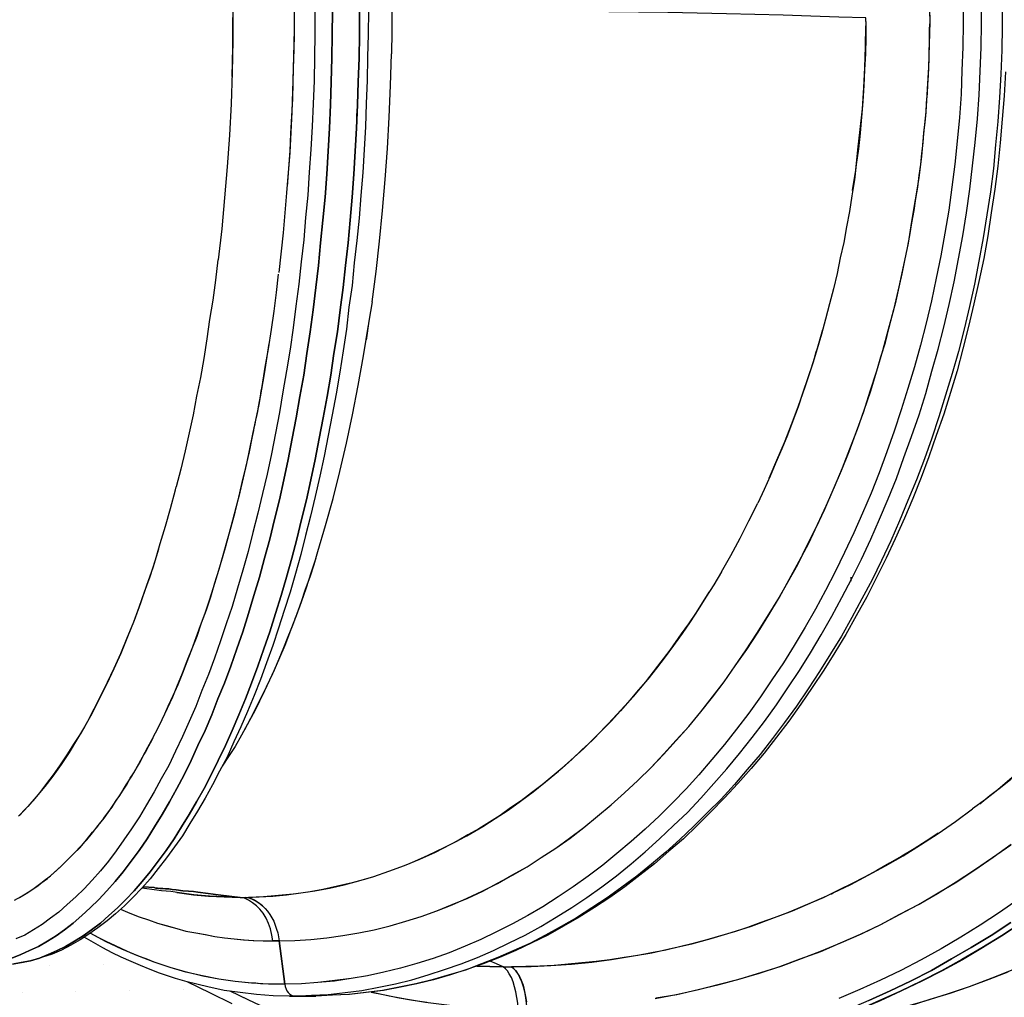
# Model space of a CAD drawing. Extents: x 0 to 20251, y 0 to 15150.
# Drawn here: x 11301 to 11857, y 10676 to 11228 of the extents above; entities that cross this region are included whole.
import ezdxf

# ---------------------------------------------------------------- set-up
doc = ezdxf.new("R2010")
doc.units = 0
doc.header["$LTSCALE"] = 200
for name, color, linetype in [('MX-KANGAS', 6, 'CONTINUOUS'), ('MX-SAILIO', 7, 'CONTINUOUS'), ('MX-TAYTTO', 40, 'CONTINUOUS')]:
    doc.layers.add(name, color=color, linetype=linetype)

# ---------------------------------------------------------------- blocks, each defined once
blk = doc.blocks.new('MX5000PAA')
at = {"layer": 'MX-SAILIO', "color": 0}
for points in [[(224.56, 85.37), (229.56, 87.37), (234.56, 89.62), (239.56, 91.88), (244.56, 94.88), (249.56, 97.88), (254.31, 101.37), (259.06, 105.13), (264.06, 109.37), (268.81, 113.63), (273.56, 118.37), (278.06, 123.37), (282.81, 128.63), (287.31, 134.12), (291.81, 140.12), (296.31, 146.12), (300.81, 152.63), (305.06, 159.38), (309.31, 166.38), (313.56, 173.62), (317.56, 181.13), (321.81, 188.87), (325.81, 196.87), (329.56, 205.37), (333.56, 213.88), (337.31, 222.62), (340.81, 231.62), (344.56, 240.63), (348.06, 250.12), (351.56, 259.88), (354.81, 269.63), (358.06, 279.87), (361.06, 290.12), (364.31, 300.38), (367.06, 311.13), (370.06, 321.87), (372.81, 332.88), (375.56, 344.13), (378.06, 355.37), (380.56, 366.88), (382.81, 378.63), (385.06, 390.37), (387.06, 402.38), (389.31, 414.38), (391.06, 426.62), (392.81, 438.87), (394.56, 451.37), (396.06, 463.88), (397.56, 476.37), (398.81, 489.12), (400.06, 501.88), (401.31, 514.87), (402.31, 527.87), (403.06, 540.87), (403.81, 553.87), (404.31, 567.12), (404.81, 580.13), (405.06, 593.37), (405.31, 606.62), (405.56, 619.88)], [(395.56, 619.88), (395.56, 606.88), (395.31, 593.88), (395.06, 580.62), (394.56, 567.62), (394.06, 554.87), (393.31, 541.87), (392.31, 529.12), (391.56, 516.12), (390.31, 503.37), (389.31, 490.88), (387.81, 478.37), (386.56, 465.88), (384.81, 453.37), (383.31, 441.13), (381.56, 429.13), (379.56, 416.87), (377.56, 405.12), (375.56, 393.37), (373.31, 381.63), (371.06, 370.12), (368.56, 358.62), (366.06, 347.62), (363.31, 336.62), (360.56, 325.62), (357.81, 314.87), (354.81, 304.38), (351.81, 294.12), (348.81, 283.87), (345.56, 274.12), (342.31, 264.37), (338.81, 254.63), (335.56, 245.37), (331.81, 236.37), (328.31, 227.37), (324.56, 218.88), (320.81, 210.37), (316.81, 202.13), (313.06, 194.13), (308.81, 186.62), (304.81, 179.13), (300.56, 171.87), (296.56, 165.12), (292.06, 158.38), (287.81, 152.12), (283.31, 145.87), (279.06, 140.12), (274.56, 134.63), (269.81, 129.37), (265.31, 124.37), (260.56, 119.88), (255.81, 115.63), (251.06, 111.37), (246.31, 107.88), (241.56, 104.37), (236.81, 101.37), (231.81, 98.37), (226.81, 96.13)], [(224.81, 81.88), (229.81, 82.88), (235.06, 83.88), (240.06, 85.37), (245.06, 87.37), (250.06, 89.62), (254.81, 91.88), (259.81, 94.88), (264.81, 97.88), (269.56, 101.37), (274.56, 105.13), (279.31, 109.37), (284.06, 113.63), (288.81, 118.37), (293.56, 123.37), (298.06, 128.63), (302.56, 134.12), (307.06, 140.12), (311.56, 146.12), (316.06, 152.63), (320.31, 159.38), (324.56, 166.38), (328.81, 173.62), (333.06, 181.13), (337.06, 188.87), (341.06, 196.87), (345.06, 205.37), (348.81, 213.88), (352.56, 222.62), (356.31, 231.62), (359.81, 240.63), (363.31, 250.12), (366.81, 259.88), (370.06, 269.63), (373.31, 279.87), (376.56, 290.12), (379.56, 300.38), (382.56, 311.13), (385.31, 321.87), (388.06, 332.88), (390.81, 344.13), (393.31, 355.37), (395.81, 366.88), (398.06, 378.63), (400.31, 390.37), (402.56, 402.38), (404.56, 414.38), (406.31, 426.62), (408.31, 438.87), (409.81, 451.37), (411.56, 463.88), (412.81, 476.37), (414.31, 489.12), (415.56, 501.88), (416.56, 514.87), (417.56, 527.87), (418.31, 540.87), (419.06, 553.87), (419.56, 567.12), (420.06, 580.13), (420.56, 593.37), (420.81, 606.62), (420.81, 619.88)], [(405.56, 619.88), (405.31, 606.62), (405.06, 593.37), (404.81, 580.13), (404.31, 567.12), (403.81, 553.87), (403.06, 540.87), (402.31, 527.87), (401.31, 514.87), (400.06, 501.88), (398.81, 489.12), (397.56, 476.37), (396.06, 463.88), (394.56, 451.37), (392.81, 438.87), (391.06, 426.62), (389.31, 414.38), (387.06, 402.38), (385.06, 390.37), (382.81, 378.63), (380.56, 366.88), (378.06, 355.37), (375.56, 344.13), (372.81, 332.88), (370.06, 321.87), (367.06, 311.13), (364.31, 300.38), (361.06, 290.12), (358.06, 279.87), (354.81, 269.63), (351.56, 259.88), (348.06, 250.12), (344.56, 240.63), (340.81, 231.62), (337.31, 222.62), (333.56, 213.88), (329.56, 205.37), (325.81, 196.87), (321.81, 188.87), (317.56, 181.13), (313.56, 173.62), (309.31, 166.38), (305.06, 159.38), (300.81, 152.63), (296.31, 146.12), (291.81, 140.12), (287.31, 134.12), (282.81, 128.63), (278.06, 123.37), (273.56, 118.37), (268.81, 113.63), (264.06, 109.37), (259.06, 105.13), (254.31, 101.37), (249.56, 97.88), (244.56, 94.88), (239.56, 91.88), (234.56, 89.62), (229.56, 87.37), (224.56, 85.37)], [(420.81, 619.88), (420.81, 606.62), (420.56, 593.37), (420.06, 580.13), (419.56, 567.12), (419.06, 553.87), (418.31, 540.87), (417.56, 527.87), (416.56, 514.87), (415.56, 501.88), (414.31, 489.12), (412.81, 476.37), (411.56, 463.88), (409.81, 451.37), (408.31, 438.87), (406.31, 426.62), (404.56, 414.38), (402.56, 402.38), (400.31, 390.37), (398.06, 378.63), (395.81, 366.88), (393.31, 355.37), (390.81, 344.13), (388.06, 332.88), (385.31, 321.87), (382.56, 311.13), (379.56, 300.38), (376.56, 290.12), (373.31, 279.87), (370.06, 269.63), (366.81, 259.88), (363.31, 250.12), (359.81, 240.63), (356.31, 231.62), (352.56, 222.62), (348.81, 213.88), (345.06, 205.37), (341.06, 196.87), (337.06, 188.87), (333.06, 181.13), (328.81, 173.62), (324.56, 166.38), (320.31, 159.38), (316.06, 152.63), (311.56, 146.12), (307.06, 140.12), (302.56, 134.12), (298.06, 128.63), (293.56, 123.37), (288.81, 118.37), (284.06, 113.63), (279.31, 109.37), (274.56, 105.13), (269.56, 101.37), (264.81, 97.88), (259.81, 94.88), (254.81, 91.88), (250.06, 89.62), (245.06, 87.37), (240.06, 85.37), (235.06, 83.88), (229.81, 82.88), (224.81, 81.88)], [(425.81, 620.12), (425.56, 606.88), (425.31, 593.88), (425.06, 580.87), (424.56, 567.88), (424.06, 554.62), (423.31, 541.87), (422.56, 528.87), (421.56, 515.87), (420.56, 503.12), (419.31, 490.37), (417.81, 477.88), (416.56, 465.13), (414.81, 452.87), (413.31, 440.38), (411.56, 428.13), (409.56, 416.12), (407.56, 403.87), (405.31, 392.12), (403.06, 380.37), (400.81, 368.63), (398.31, 357.37), (395.81, 345.88), (393.06, 334.88), (390.31, 323.87), (387.56, 313.13), (384.56, 302.38), (381.56, 291.87), (378.31, 281.63), (375.06, 271.63), (371.81, 261.87), (368.31, 252.12), (364.81, 242.63), (361.31, 233.62), (357.56, 224.62), (353.81, 215.88), (349.81, 207.37), (346.06, 198.87), (341.81, 190.87), (337.81, 183.13), (333.56, 175.62), (329.31, 168.38), (325.06, 161.38), (320.81, 154.38), (316.31, 148.12), (311.81, 141.87), (307.06, 135.88), (302.56, 130.12), (297.81, 124.88), (292.81, 119.63), (288.06, 114.88), (283.06, 110.37), (278.31, 106.37), (273.06, 102.37), (268.06, 98.88), (263.06, 95.62), (257.81, 92.62), (252.56, 89.88), (247.31, 87.62), (241.81, 85.88), (236.56, 84.13), (231.06, 82.88), (225.56, 81.88)], [(378.56, 70.62), (378.81, 69.38), (379.31, 67.87), (379.81, 66.87), (380.56, 65.87), (381.31, 65.13), (382.31, 64.38), (383.31, 64.13), (384.06, 63.87), (393.56, 64.38), (403.06, 64.87), (412.56, 65.87), (422.06, 67.13), (431.56, 68.87), (441.06, 70.87), (450.31, 73.13), (459.56, 75.87), (468.81, 78.88), (478.06, 82.13), (487.31, 85.62), (496.31, 89.62), (505.31, 93.88), (514.31, 98.37), (523.06, 103.13), (531.81, 108.37), (540.56, 113.88), (549.06, 119.63), (557.56, 125.63), (565.81, 131.88), (574.06, 138.63), (582.06, 145.38), (590.06, 152.63), (598.06, 160.12), (605.81, 167.63), (613.31, 175.62), (620.81, 183.87), (628.06, 192.13), (635.31, 200.87), (642.31, 209.88), (649.31, 218.88), (656.06, 228.37), (662.56, 237.88), (669.06, 247.63), (675.31, 257.63), (681.31, 267.87), (687.31, 278.38), (693.06, 288.87), (698.56, 299.62), (704.06, 310.62), (709.31, 321.87), (714.31, 333.13), (719.06, 344.62), (723.81, 356.12), (728.06, 367.88), (732.31, 379.88), (736.56, 392.12), (740.31, 404.12), (743.81, 416.62), (747.31, 429.13), (750.56, 441.62), (753.56, 454.37), (756.31, 467.13), (758.81, 480.12), (761.31, 493.12), (763.31, 506.12), (765.31, 519.37), (766.81, 532.63), (768.31, 545.87), (769.56, 559.12), (770.56, 572.62), (771.06, 586.13), (771.56, 599.37), (771.81, 612.88), (771.81, 626.37)], [(761.56, 626.37), (761.56, 613.12), (761.31, 599.63), (760.81, 586.37), (760.31, 573.12), (759.31, 559.87), (758.06, 546.62), (756.81, 533.63), (755.06, 520.63), (753.31, 507.63), (751.06, 494.63), (748.81, 481.88), (746.31, 469.13), (743.56, 456.37), (740.56, 443.87), (737.31, 431.38), (734.06, 419.12), (730.31, 406.87), (726.56, 394.87), (722.56, 382.88), (718.31, 371.12), (714.06, 359.37), (709.56, 347.88), (704.56, 336.62), (699.81, 325.37), (694.56, 314.38), (689.31, 303.38), (683.81, 292.87), (678.06, 282.38), (672.31, 272.12), (666.06, 261.87), (660.06, 252.12), (653.56, 242.37), (647.06, 232.88), (640.56, 223.62), (633.56, 214.62), (626.81, 205.88), (619.56, 197.38), (612.31, 188.87), (605.06, 180.87), (597.56, 173.12), (589.81, 165.38), (582.06, 158.12), (574.06, 151.12), (566.06, 144.38), (558.06, 137.88), (549.81, 131.63), (541.31, 125.63), (532.81, 119.88), (524.31, 114.37), (515.81, 109.37), (507.06, 104.62), (498.06, 100.13), (489.31, 95.88), (480.31, 92.13), (471.31, 88.37), (462.31, 85.13), (453.06, 82.37), (443.81, 79.62), (434.56, 77.37), (425.31, 75.38), (416.06, 73.87), (406.81, 72.62), (397.31, 71.62), (388.06, 70.87), (378.56, 70.62)], [(384.06, 63.87), (393.56, 64.38), (403.06, 64.87), (412.56, 65.87), (422.06, 67.13), (431.56, 68.87), (441.06, 70.87), (450.31, 73.13), (459.56, 75.87), (468.81, 78.88), (478.06, 82.13), (487.31, 85.62), (496.31, 89.62), (505.31, 93.88), (514.31, 98.37), (523.06, 103.13), (531.81, 108.37), (540.56, 113.88), (549.06, 119.63), (557.56, 125.63), (565.81, 131.88), (574.06, 138.63), (582.06, 145.38), (590.06, 152.63), (598.06, 160.12), (605.81, 167.63), (613.31, 175.62), (620.81, 183.87), (628.06, 192.13), (635.31, 200.87), (642.31, 209.88), (649.31, 218.88), (656.06, 228.37), (662.56, 237.88), (669.06, 247.63), (675.31, 257.63), (681.31, 267.87), (687.31, 278.38), (693.06, 288.87), (698.56, 299.62), (704.06, 310.62), (709.31, 321.87), (714.31, 333.13), (719.06, 344.62), (723.81, 356.12), (728.06, 367.88), (732.31, 379.88), (736.56, 392.12), (740.31, 404.12), (743.81, 416.62), (747.31, 429.13), (750.56, 441.62), (753.56, 454.37), (756.31, 467.13), (758.81, 480.12), (761.31, 493.12), (763.31, 506.12), (765.31, 519.37), (766.81, 532.63), (768.31, 545.87), (769.56, 559.12), (770.56, 572.62), (771.06, 586.13), (771.56, 599.37), (771.81, 612.88), (771.81, 626.37)], [(783.56, 624.88), (783.56, 611.37), (783.31, 597.88), (782.81, 584.37), (782.06, 571.12), (781.06, 557.62), (779.81, 544.38), (778.56, 531.12), (776.81, 517.87), (774.81, 504.88), (772.81, 491.88), (770.31, 478.88), (767.81, 465.88), (765.06, 453.13), (762.06, 440.38), (758.81, 427.87), (755.31, 415.38), (751.56, 403.12), (747.81, 390.87), (743.81, 378.88), (739.56, 367.12), (735.06, 355.37), (730.31, 343.62), (725.56, 332.13), (720.56, 320.87), (715.31, 309.87), (710.06, 298.87), (704.31, 288.12), (698.56, 277.63), (692.81, 267.12), (686.56, 257.12), (680.31, 247.12), (674.06, 237.37), (667.31, 227.62), (660.56, 218.37), (653.81, 209.37), (646.81, 200.37), (639.56, 191.87), (632.31, 183.38), (624.81, 175.13), (617.06, 167.38), (609.31, 159.63), (601.56, 152.38), (593.56, 145.12), (585.56, 138.37), (577.31, 131.63), (568.81, 125.37), (560.56, 119.37), (551.81, 113.63), (543.31, 108.12), (534.56, 103.13), (525.81, 98.37), (516.81, 93.62), (507.81, 89.62), (498.81, 85.62), (489.56, 82.13), (480.56, 78.62), (471.31, 75.87), (461.81, 73.13), (452.56, 70.87), (443.06, 68.87), (433.81, 67.13), (424.31, 65.87), (414.81, 64.87), (405.31, 64.38), (395.81, 63.87), (384.06, 63.87)], [(783.56, 624.88), (783.56, 611.37), (783.31, 597.88), (782.81, 584.37), (782.06, 571.12), (781.06, 557.62), (779.81, 544.38), (778.56, 531.12), (776.81, 517.87), (774.81, 504.88), (772.81, 491.88), (770.31, 478.88), (767.81, 465.88), (765.06, 453.13), (762.06, 440.38), (758.81, 427.87), (755.31, 415.38), (751.56, 403.12), (747.81, 390.87), (743.81, 378.88), (739.56, 367.12), (735.06, 355.37), (730.31, 343.62), (725.56, 332.13), (720.56, 320.87), (715.31, 309.87), (710.06, 298.87), (704.31, 288.12), (698.56, 277.63), (692.81, 267.12), (686.56, 257.12), (680.31, 247.12), (674.06, 237.37), (667.31, 227.62), (660.56, 218.37), (653.81, 209.37), (646.81, 200.37), (639.56, 191.87), (632.31, 183.38), (624.81, 175.13), (617.06, 167.38), (609.31, 159.63), (601.56, 152.38), (593.56, 145.12), (585.56, 138.37), (577.31, 131.63), (568.81, 125.37), (560.56, 119.37), (551.81, 113.63), (543.31, 108.12), (534.56, 103.13), (525.81, 98.37), (516.81, 93.62), (507.81, 89.62), (498.81, 85.62), (489.56, 82.13), (480.56, 78.62), (471.31, 75.87), (461.81, 73.13), (452.56, 70.87), (443.06, 68.87), (433.81, 67.13), (424.31, 65.87), (414.81, 64.87), (405.31, 64.38), (395.81, 63.87), (396.06, 63.87)], [(785.31, 585.62), (784.56, 572.13), (783.56, 558.87), (782.31, 545.62), (781.06, 532.38), (779.31, 519.37), (777.31, 506.12), (775.31, 493.12), (773.06, 480.37), (770.31, 467.37), (767.56, 454.62), (764.56, 441.87), (761.31, 429.38), (758.06, 416.87), (754.31, 404.63), (750.56, 392.37), (746.31, 380.37), (742.06, 368.37), (737.81, 356.62), (733.06, 344.88), (728.31, 333.62), (723.06, 322.13), (718.06, 311.13), (712.56, 300.12), (707.06, 289.38), (701.06, 278.63), (695.31, 268.12), (689.06, 257.88), (682.81, 247.88), (676.31, 238.12), (669.81, 228.62), (663.06, 219.13), (656.06, 210.13), (649.06, 201.13), (641.81, 192.38), (634.31, 183.87), (626.81, 175.87), (619.06, 167.87), (611.31, 160.12), (603.56, 152.63), (595.31, 145.63), (587.31, 138.63), (579.06, 132.12), (570.56, 125.63), (562.06, 119.63), (553.31, 113.88), (544.81, 108.37), (535.81, 103.37), (527.06, 98.37), (518.06, 93.88), (509.06, 89.62), (499.81, 85.62), (490.56, 82.13), (481.31, 78.88), (472.06, 75.87), (462.56, 73.13), (453.06, 70.87), (443.81, 68.87), (434.31, 67.13), (424.56, 65.87), (415.06, 64.87), (405.56, 64.38), (396.06, 63.87)], [(792.56, 118.37), (782.06, 111.12), (771.06, 103.88), (760.06, 97.13), (749.06, 90.62), (737.81, 84.37), (726.31, 78.37), (714.81, 72.87), (703.06, 67.62), (691.31, 62.62)], [(708.31, 61.38), (720.31, 66.87), (731.81, 72.38), (743.56, 78.37), (754.81, 84.88), (766.06, 91.37), (777.31, 98.13), (788.31, 105.37)], [(788.31, 105.37), (777.31, 98.13), (766.06, 91.37), (754.81, 84.88), (743.56, 78.37), (731.81, 72.38), (720.31, 66.87), (708.31, 61.38), (696.56, 56.38), (684.31, 51.62), (672.31, 47.13), (660.06, 43.12), (647.56, 39.38), (635.31, 35.87), (622.81, 32.87), (610.06, 30.12), (597.56, 27.63), (584.81, 25.63), (572.06, 23.87), (559.31, 22.63), (546.56, 21.63), (533.56, 20.87), (520.81, 20.63)], [(520.81, 20.63), (527.06, 20.63), (539.81, 20.87), (552.81, 21.63), (565.56, 22.63), (578.31, 23.87), (591.06, 25.63), (603.56, 27.63), (616.31, 30.12), (628.81, 32.87), (641.31, 35.87), (653.81, 39.38), (666.06, 43.12), (678.31, 47.13), (690.31, 51.62), (702.56, 56.13), (714.31, 61.38), (726.06, 66.62), (737.81, 72.38), (749.31, 78.13), (760.81, 84.62), (772.06, 91.13), (783.06, 97.88), (794.06, 105.13)], [(794.31, 105.13), (783.31, 97.88), (772.31, 91.13), (761.06, 84.37), (749.56, 78.13), (738.06, 72.38), (726.31, 66.62), (714.56, 61.13), (702.56, 56.13), (690.56, 51.62), (678.31, 47.13), (666.06, 43.12), (653.81, 39.38), (641.31, 35.87), (628.81, 32.87), (616.31, 30.12), (603.81, 27.63), (591.06, 25.63), (578.31, 23.87), (565.56, 22.63), (552.81, 21.63), (540.06, 20.87), (527.06, 20.63)], [(794.06, 105.13), (783.06, 97.88), (772.06, 91.13), (760.81, 84.62), (749.31, 78.13), (737.81, 72.38), (726.06, 66.62), (714.31, 61.38), (702.56, 56.13), (690.31, 51.62), (678.31, 47.13), (666.06, 43.12), (653.81, 39.38), (641.31, 35.87), (628.81, 32.87), (616.31, 30.12), (603.56, 27.63), (591.06, 25.63), (578.31, 23.87), (565.56, 22.63), (552.81, 21.63), (539.81, 20.87), (527.06, 20.63)], [(395.56, 619.88), (395.56, 606.88), (395.31, 593.88), (395.06, 580.62), (394.56, 567.62), (394.06, 554.87), (393.31, 541.87), (392.31, 529.12), (391.56, 516.12), (390.31, 503.37), (389.31, 490.88), (387.81, 478.37), (386.56, 465.88), (384.81, 453.37), (383.31, 441.13), (381.56, 429.13), (379.56, 416.87), (377.56, 405.12), (375.56, 393.37), (373.31, 381.63), (371.06, 370.12), (368.56, 358.62), (366.06, 347.62), (363.31, 336.62), (360.56, 325.62), (357.81, 314.87), (354.81, 304.38), (351.81, 294.12), (348.81, 283.87), (345.56, 274.12), (342.31, 264.37), (338.81, 254.63), (335.56, 245.37), (331.81, 236.37), (328.31, 227.37), (324.56, 218.88), (320.81, 210.37), (316.81, 202.13), (313.06, 194.13), (308.81, 186.62), (304.81, 179.13), (300.56, 171.87), (296.56, 165.12), (292.06, 158.38), (287.81, 152.12), (283.31, 145.87), (279.06, 140.12), (274.56, 134.63), (269.81, 129.37), (265.31, 124.37), (260.56, 119.88), (255.81, 115.63), (251.06, 111.37), (246.31, 107.88), (241.56, 104.37), (236.81, 101.37), (231.81, 98.37), (226.81, 96.13)], [(375.31, 95.13), (384.31, 95.37), (393.31, 95.88), (402.31, 96.88), (411.31, 98.13), (420.31, 99.62), (429.06, 101.37), (438.06, 103.62), (446.81, 106.13), (455.56, 108.88), (464.31, 112.12), (473.06, 115.37), (481.56, 119.12), (490.06, 123.12), (498.56, 127.37), (506.81, 132.12), (515.31, 136.88), (523.31, 142.12), (531.56, 147.38), (539.56, 153.12), (547.31, 159.12), (555.06, 165.38), (562.81, 171.87), (570.31, 178.62), (577.81, 185.62), (585.31, 192.87), (592.31, 200.37), (599.56, 208.13), (606.56, 216.13), (613.31, 224.37), (620.06, 232.62), (626.56, 241.37), (632.81, 250.37), (639.31, 259.63), (645.81, 269.38), (651.81, 279.12), (657.81, 289.12), (663.31, 299.12), (668.81, 309.38), (674.31, 319.62), (679.31, 330.13), (684.06, 340.62), (688.81, 351.37), (693.31, 362.12), (697.56, 372.88), (701.81, 383.88), (705.56, 394.63), (709.31, 405.63), (712.81, 416.87), (715.06, 424.87), (717.56, 432.87), (719.56, 440.87), (721.56, 448.62), (723.56, 456.37), (725.31, 464.13), (727.06, 471.62), (728.56, 479.12), (730.06, 486.37), (731.31, 493.37), (732.56, 500.37), (733.81, 507.37), (734.81, 514.12), (735.81, 520.63), (736.56, 527.12), (737.56, 533.38), (738.06, 539.62), (738.81, 545.62), (739.31, 551.38), (740.06, 557.12), (740.56, 562.87), (740.81, 568.13), (741.31, 573.37), (741.56, 578.62), (741.81, 583.62), (742.06, 588.37), (742.31, 592.87), (742.31, 597.37), (742.56, 601.88), (742.56, 605.88), (742.56, 609.88), (742.81, 613.88), (742.56, 629.63)], [(761.56, 626.37), (761.56, 613.12), (761.31, 599.63), (760.81, 586.37), (760.31, 573.12), (759.31, 559.87), (758.06, 546.62), (756.81, 533.63), (755.06, 520.63), (753.31, 507.63), (751.06, 494.63), (748.81, 481.88), (746.31, 469.13), (743.56, 456.37), (740.56, 443.87), (737.31, 431.38), (734.06, 419.12), (730.31, 406.87), (726.56, 394.87), (722.56, 382.88), (718.31, 371.12), (714.06, 359.37), (709.56, 347.88), (704.56, 336.62), (699.81, 325.37), (694.56, 314.38), (689.31, 303.38), (683.81, 292.87), (678.06, 282.38), (672.31, 272.12), (666.06, 261.87), (660.06, 252.12), (653.56, 242.37), (647.06, 232.88), (640.56, 223.62), (633.56, 214.62), (626.81, 205.88), (619.56, 197.38), (612.31, 188.87), (605.06, 180.87), (597.56, 173.12), (589.81, 165.38), (582.06, 158.12), (574.06, 151.12), (566.06, 144.38), (558.06, 137.88), (549.81, 131.63), (541.31, 125.63), (532.81, 119.88), (524.31, 114.37), (515.81, 109.37), (507.06, 104.62), (498.06, 100.13), (489.31, 95.88), (480.31, 92.13), (471.31, 88.37), (462.31, 85.13), (453.06, 82.37), (443.81, 79.62), (434.56, 77.37), (425.31, 75.38), (416.06, 73.87), (406.56, 72.38), (397.31, 71.62), (388.06, 70.87), (378.56, 70.62), (375.31, 95.13)], [(587.56, 62.62), (599.56, 64.87), (611.31, 67.38), (623.06, 70.38), (634.81, 73.38), (646.56, 76.87), (658.06, 80.62), (669.56, 84.88), (681.06, 89.13), (692.31, 93.88), (703.56, 98.88), (714.56, 104.13), (725.56, 109.88), (736.31, 115.63), (747.06, 121.88), (757.56, 128.37), (767.81, 135.12), (778.06, 142.12), (788.31, 149.38)], [(792.56, 118.37), (782.06, 111.12), (771.06, 103.88), (760.06, 97.13), (749.06, 90.62), (737.81, 84.37), (726.31, 78.37), (714.81, 72.87), (703.06, 67.62), (691.31, 62.62)], [(349.31, 621.37), (349.31, 603.37), (348.81, 585.37), (348.31, 567.62), (347.31, 549.87), (346.06, 532.12), (344.56, 514.63), (343.06, 497.12), (341.06, 479.62)], [(356.56, 119.63), (358.31, 119.37), (359.81, 118.88), (361.31, 118.12), (363.06, 117.12), (364.56, 116.12), (366.06, 114.88), (367.56, 113.37), (368.81, 111.88), (370.06, 109.88), (371.31, 108.12), (372.31, 106.13), (373.06, 103.88), (373.81, 101.62), (374.56, 99.62), (375.06, 97.37), (375.31, 95.13), (384.31, 95.37), (393.31, 95.88), (402.31, 96.88), (411.31, 98.13), (420.31, 99.62), (429.06, 101.37), (438.06, 103.62), (446.81, 106.13), (455.56, 108.88), (464.31, 112.12), (473.06, 115.63), (481.81, 119.12), (490.31, 123.12), (498.56, 127.63), (507.06, 132.12), (515.31, 136.88), (523.31, 142.12), (531.56, 147.38), (539.31, 153.12), (547.31, 159.12), (555.06, 165.38), (562.81, 171.87), (570.31, 178.62), (577.81, 185.62), (585.31, 192.87), (592.56, 200.62), (599.56, 208.37), (606.56, 216.13), (613.31, 224.37), (620.06, 232.88), (626.56, 241.37), (632.81, 250.37), (639.06, 259.37), (645.06, 268.63), (651.06, 278.12), (656.81, 287.63), (662.56, 297.62), (668.06, 307.62), (673.31, 318.13), (678.56, 328.37), (683.31, 338.88), (688.06, 349.62), (692.81, 360.62), (697.06, 371.37), (701.31, 382.63), (705.31, 393.87), (709.06, 405.38), (712.81, 416.87), (716.06, 428.38), (719.31, 440.38), (722.56, 452.13), (725.31, 464.37), (728.06, 476.62), (730.56, 488.88), (732.56, 501.12), (734.56, 513.37), (736.56, 525.87), (738.06, 538.12), (739.31, 550.62), (740.56, 563.12), (741.31, 575.88), (742.06, 588.37), (742.56, 601.12), (742.81, 613.88), (742.56, 626.62)], [(747.31, 155.87), (740.56, 151.38), (733.81, 147.12), (726.81, 142.87), (719.81, 138.87), (712.81, 134.88), (705.81, 131.12), (698.81, 127.37), (691.56, 123.88), (684.31, 120.37), (677.06, 117.12), (669.56, 113.88), (662.31, 110.88), (654.81, 108.12), (647.31, 105.37), (639.81, 102.62), (632.31, 100.13), (624.56, 97.88), (616.81, 95.62), (609.06, 93.62), (601.31, 91.62), (593.56, 89.88), (585.56, 88.37), (577.81, 86.88), (570.06, 85.62), (562.06, 84.37), (554.31, 83.37), (546.31, 82.62), (538.56, 81.88), (530.56, 81.13), (522.56, 80.88), (514.56, 80.62), (506.56, 80.37), (507.31, 79.88), (508.06, 79.13), (508.81, 78.37), (509.56, 77.37), (510.31, 76.13), (511.06, 74.87), (511.81, 73.38), (512.31, 71.87), (513.06, 70.13), (513.56, 68.38), (514.31, 64.62), (515.06, 60.62)], [(588.06, 62.87), (599.81, 64.87), (611.81, 67.62), (623.81, 70.38), (635.56, 73.62), (647.31, 77.13), (658.81, 80.88), (670.31, 85.13), (681.56, 89.37), (692.81, 94.13), (704.06, 99.13), (715.06, 104.37), (725.81, 110.12), (736.56, 115.88), (747.31, 122.12), (757.81, 128.37), (768.06, 135.12), (778.31, 142.38), (788.56, 149.63)], [(674.31, 45.63), (685.81, 47.87), (697.56, 50.13), (709.06, 52.87), (720.31, 55.62), (731.81, 58.62), (742.81, 62.13), (754.06, 65.62), (765.06, 69.38), (776.06, 73.38), (786.81, 77.62)], [(380.06, 520.87), (380.81, 531.12), (381.56, 541.12), (382.06, 550.87), (382.56, 560.62), (383.06, 570.37), (383.31, 579.62), (383.56, 588.87), (383.81, 597.88), (384.06, 606.88), (384.06, 615.37), (384.06, 619.63), (384.06, 624.12), (384.06, 633.12), (383.81, 651.38), (383.06, 670.12)], [(375.31, 472.37), (377.81, 494.88), (379.81, 517.37), (381.56, 540.12), (382.81, 563.12), (383.56, 586.37), (384.06, 609.63), (384.06, 621.37), (384.06, 633.12), (383.56, 656.37)], [(706.56, 614.12), (706.56, 616.12), (691.31, 616.62), (675.56, 617.12), (659.81, 617.63), (643.81, 618.12), (627.81, 618.37), (611.31, 618.88), (594.81, 619.12), (578.31, 619.37), (561.56, 619.63), (544.56, 619.88), (527.31, 620.12), (510.06, 620.37), (492.56, 620.37), (475.06, 620.62), (457.06, 620.88), (439.06, 620.88), (439.06, 608.37), (438.81, 595.88)], [(348.81, 583.13), (349.31, 599.63), (349.31, 616.37)], [(706.56, 614.12), (706.56, 604.87), (706.31, 595.88), (705.81, 586.87), (705.31, 577.88), (704.81, 568.87), (704.06, 560.13), (703.31, 551.12), (702.31, 542.12), (701.06, 533.38), (700.06, 524.63), (698.56, 515.63), (697.31, 506.88), (695.56, 498.12), (694.06, 489.37), (692.06, 480.62), (690.31, 471.88), (688.31, 463.13), (686.06, 454.62), (683.81, 446.13), (681.56, 437.62), (679.06, 429.38), (676.56, 421.12), (673.81, 412.87), (671.06, 404.63), (668.31, 396.63), (665.31, 388.63), (662.31, 380.63), (659.06, 372.88), (655.81, 365.12), (652.56, 357.37), (649.06, 349.88), (645.56, 342.13)], [(699.06, 518.63), (700.81, 530.12), (702.06, 541.62), (703.31, 553.12), (704.56, 564.87), (705.31, 576.62), (706.06, 588.13), (706.31, 599.88), (706.56, 611.63)], [(427.81, 455.87), (430.06, 472.88), (432.06, 490.12), (433.81, 507.37), (435.31, 524.87), (436.56, 542.38), (437.56, 560.13), (438.31, 577.88), (438.81, 595.88)], [(419.31, 559.87), (419.31, 562.13)], [(334.81, 434.87), (336.31, 445.87), (338.06, 456.87), (339.56, 468.13), (341.06, 479.62)], [(226.06, 118.12), (229.81, 120.12), (233.56, 122.37), (237.06, 124.88), (240.81, 127.63), (244.56, 130.37), (248.31, 133.63), (252.06, 136.88), (255.56, 140.37), (259.31, 144.12), (263.06, 147.87), (266.56, 152.12), (270.06, 156.38), (272.06, 158.63), (272.56, 159.12), (273.06, 159.87), (273.81, 160.87), (274.81, 162.12), (275.81, 163.38), (276.81, 164.87), (278.06, 166.63), (279.56, 168.63), (281.06, 170.62), (282.56, 173.12), (283.81, 174.87), (285.06, 176.62), (287.31, 180.13), (289.56, 183.62), (291.31, 186.87), (293.31, 189.87), (294.81, 192.62), (296.56, 195.38), (297.81, 197.87), (299.06, 200.13), (300.31, 202.13), (301.06, 203.62), (301.81, 205.13), (302.81, 206.88), (303.81, 208.88), (304.81, 211.13), (306.31, 213.88), (309.31, 220.13), (312.31, 226.37), (315.31, 232.88), (318.06, 239.37), (320.81, 246.12), (323.56, 253.12), (326.31, 260.12), (329.06, 267.12), (331.56, 274.63), (334.31, 281.87), (336.81, 289.38), (339.06, 297.12), (341.56, 304.87), (343.81, 312.87), (346.06, 320.87), (348.31, 328.87), (350.56, 337.13), (352.56, 345.62), (354.56, 353.88), (356.56, 362.37), (358.56, 371.12), (360.31, 379.88), (361.06, 383.12), (361.31, 384.87), (361.81, 386.87), (362.31, 389.12), (362.81, 391.37), (363.31, 393.87), (363.81, 396.63), (364.31, 399.63), (364.81, 402.63), (365.06, 404.12), (365.31, 405.38), (365.81, 408.12), (367.56, 418.87), (369.31, 429.38), (371.06, 440.13), (372.56, 450.62), (373.81, 461.13), (375.06, 471.37)], [(427.81, 455.87), (426.06, 444.87), (424.56, 434.13)], [(356.06, 214.37), (358.81, 219.62), (361.81, 225.13), (364.56, 230.62), (367.31, 236.37), (370.06, 242.37), (372.81, 248.12), (375.31, 254.37), (378.06, 260.63), (380.56, 266.87), (383.06, 273.38), (385.56, 279.87), (388.06, 286.63), (390.31, 293.62), (392.81, 300.62), (395.06, 307.62), (397.31, 314.87), (401.56, 329.62), (405.81, 344.88), (409.56, 360.12), (413.31, 376.12), (416.81, 392.12), (420.06, 408.63), (423.06, 425.38), (425.81, 442.62)], [(652.06, 356.37), (656.31, 366.37), (660.56, 376.37), (664.56, 386.63), (668.56, 397.12), (672.31, 407.87), (675.81, 418.62), (677.56, 424.12), (678.31, 427.12), (679.31, 429.62), (682.31, 440.13)], [(334.56, 434.87), (332.81, 423.87), (331.06, 413.12), (328.81, 402.63), (326.81, 392.12), (324.56, 381.88), (322.31, 371.63), (319.81, 361.37), (317.31, 351.37)], [(228.81, 119.63), (232.31, 121.63), (235.81, 123.88), (239.31, 126.37), (242.81, 129.12), (246.31, 131.88), (249.81, 134.88), (253.31, 138.12), (256.56, 141.37), (260.06, 144.87), (263.31, 148.38), (266.81, 152.12), (270.06, 156.12), (273.31, 160.12), (276.56, 164.38), (279.81, 168.87), (282.81, 173.38), (286.06, 178.13), (289.06, 183.13), (292.31, 188.13), (295.31, 193.38), (298.31, 198.87), (301.31, 204.37), (304.31, 209.88), (307.06, 215.62), (310.06, 221.62), (312.81, 227.62), (315.56, 233.62), (318.31, 239.88), (321.06, 246.37), (323.56, 252.88), (326.06, 259.63), (328.56, 266.37), (331.06, 273.12), (333.56, 280.12), (336.06, 287.38), (338.31, 294.62), (340.56, 301.87), (342.81, 309.38), (345.06, 317.13), (349.31, 332.62), (353.31, 348.37), (357.06, 364.63), (360.56, 381.12), (364.06, 397.87), (367.06, 415.12), (369.81, 432.38)], [(228.31, 165.38), (232.81, 170.12), (236.81, 174.38), (240.56, 178.87), (244.31, 183.87), (248.06, 188.87), (252.06, 194.38), (255.81, 200.13), (259.56, 206.13), (263.56, 212.37), (267.31, 219.13), (271.06, 226.13), (274.81, 233.37), (278.56, 241.12), (282.31, 249.12), (286.06, 257.37), (289.56, 266.12), (293.31, 275.12), (296.31, 283.38), (299.31, 292.12), (302.56, 300.87), (305.56, 310.13), (308.31, 319.38), (311.31, 329.13), (314.06, 339.13), (316.81, 349.62), (317.31, 351.37)], [(625.06, 303.38), (630.31, 312.62), (635.56, 322.38), (640.56, 332.13), (645.56, 342.13)], [(307.31, 316.13), (304.06, 305.62), (300.56, 295.62), (297.06, 285.63), (293.56, 275.87), (289.81, 266.63), (286.06, 257.37), (282.06, 248.63), (278.06, 240.12), (274.06, 231.88), (269.81, 223.62), (265.56, 215.88), (261.06, 208.37), (256.81, 201.37), (252.31, 194.62), (247.56, 188.13), (243.06, 182.13), (238.31, 176.38), (233.56, 170.87), (228.81, 165.87)], [(396.06, 311.13), (393.31, 302.62), (390.56, 294.38), (387.81, 286.38), (385.06, 278.63), (384.31, 276.87), (384.06, 275.87), (383.56, 274.87), (381.81, 270.38), (378.56, 261.87), (375.06, 253.63), (371.56, 245.88), (368.06, 238.37), (364.56, 231.12), (361.06, 224.13), (357.56, 217.37), (354.06, 211.13), (350.56, 204.87), (346.81, 199.13), (343.31, 193.62)], [(625.06, 303.38), (620.81, 296.12), (616.31, 289.12), (611.81, 282.12), (607.31, 275.12), (602.81, 268.63), (598.06, 261.87), (593.31, 255.37), (588.31, 249.12), (583.56, 242.88), (578.31, 236.88), (573.31, 230.88), (568.06, 224.88), (562.81, 219.13), (557.31, 213.62), (552.06, 208.13), (546.31, 202.87), (540.81, 197.62), (535.06, 192.62), (529.56, 187.87), (523.81, 183.13), (517.81, 178.62), (512.06, 174.13), (506.06, 170.12), (500.06, 165.87), (494.06, 162.12), (488.06, 158.38), (481.81, 154.87), (475.81, 151.38), (469.56, 148.12), (463.31, 145.12), (456.81, 142.12), (450.56, 139.37)], [(698.31, 298.12), (698.31, 300.38)], [(698.31, 298.12), (698.31, 300.38)], [(674.31, 45.63), (682.31, 47.13), (690.56, 48.62), (702.81, 51.38), (715.06, 54.13), (727.56, 57.62), (740.06, 61.13), (752.56, 65.13), (765.06, 69.38), (777.81, 74.13), (790.56, 79.37)], [(356.56, 119.63), (364.06, 119.88), (371.81, 120.37), (379.56, 121.12), (387.56, 122.12), (395.56, 123.37), (403.81, 124.88), (412.06, 126.63), (420.31, 128.88), (428.81, 131.37), (437.31, 134.37), (446.06, 137.63), (454.81, 141.12), (463.56, 145.12), (472.31, 149.63), (481.31, 154.38), (490.31, 159.63), (497.31, 164.12), (504.56, 168.87), (511.56, 173.87), (518.81, 179.13), (525.81, 184.87), (533.06, 190.87), (540.06, 197.13), (547.31, 203.62), (554.31, 210.62), (561.31, 217.88), (568.31, 225.37), (575.31, 233.12), (582.31, 241.37), (589.06, 250.12), (596.06, 259.12), (602.56, 268.37), (606.56, 274.12), (610.56, 279.87), (614.31, 285.87), (618.06, 291.87)], [(868.06, 270.63), (862.56, 263.37), (857.06, 256.37), (851.31, 249.37), (845.31, 242.37), (839.31, 235.62), (833.31, 229.13), (827.06, 222.62), (820.81, 216.13), (814.56, 209.88), (808.06, 203.87), (801.31, 197.87), (794.81, 191.87), (787.81, 186.13), (781.06, 180.38), (774.06, 174.87), (766.81, 169.62)], [(770.81, 172.38), (776.56, 177.13), (782.56, 181.62), (788.31, 186.38), (794.06, 191.38), (799.81, 196.38), (805.56, 201.62), (811.31, 206.88), (817.06, 212.37), (822.56, 217.88), (828.31, 223.62), (833.81, 229.62), (836.56, 232.62), (837.81, 234.12), (839.06, 235.37), (848.31, 246.12), (857.56, 257.12)], [(506.56, 80.37), (517.56, 80.62), (528.81, 81.13), (540.31, 81.88), (551.81, 83.13), (563.06, 84.62), (574.31, 86.37), (585.81, 88.37), (597.31, 90.88), (608.31, 93.37), (619.31, 96.37), (630.56, 99.88), (642.06, 103.37), (653.56, 107.62), (665.06, 112.12), (676.81, 117.12), (682.56, 119.63), (685.56, 121.12), (686.31, 121.37), (687.06, 121.63), (688.06, 122.12), (698.06, 126.88), (707.81, 132.12), (717.56, 137.37), (727.56, 143.12), (737.31, 149.38), (747.31, 155.63), (757.06, 162.38), (766.81, 169.62)], [(243.31, 129.37), (243.06, 129.37)], [(424.81, 130.12), (416.56, 127.88), (408.31, 125.88), (400.06, 124.12), (391.81, 122.63), (383.31, 121.37), (375.06, 120.63), (366.56, 119.88), (358.06, 119.63)], [(319.06, 122.12), (314.31, 122.88), (309.06, 123.37), (303.56, 124.12), (297.81, 124.88)], [(319.06, 122.12), (327.06, 121.12), (335.56, 120.37), (344.31, 119.88), (353.31, 119.63), (341.06, 121.12), (335.31, 121.88), (329.56, 122.63), (327.06, 122.88), (324.31, 123.12), (321.06, 123.37), (317.31, 123.88), (315.06, 124.12), (313.06, 124.37), (311.31, 124.37), (309.81, 124.63), (308.31, 124.63), (306.81, 124.88), (305.81, 124.88), (304.81, 125.12), (298.56, 125.63)], [(298.56, 125.63), (304.81, 125.12), (305.81, 124.88), (306.81, 124.88), (308.31, 124.63), (309.81, 124.63), (311.31, 124.37), (313.06, 124.37), (315.06, 124.12), (317.31, 123.88), (321.06, 123.37), (324.31, 123.12), (327.06, 122.88), (329.56, 122.63), (335.31, 121.88), (341.06, 121.12), (353.31, 119.63), (355.06, 119.63), (356.56, 119.63)], [(317.56, 122.37), (319.06, 122.12)], [(348.81, 59.62), (336.56, 65.62), (323.53, 72.01), (316.81, 73.87), (307.81, 76.87), (302.56, 78.88), (297.06, 81.13), (291.81, 83.37), (286.31, 85.88), (281.06, 88.37), (275.81, 91.13), (270.56, 94.13), (265.31, 97.13)], [(285.81, 112.88), (291.06, 110.63), (296.31, 108.62), (301.56, 106.88), (306.81, 105.13), (312.31, 103.62), (317.56, 102.13), (322.81, 100.62), (328.31, 99.62), (333.56, 98.62), (339.06, 97.62), (344.56, 96.88), (350.06, 96.13), (355.31, 95.62), (360.81, 95.37), (366.31, 95.13), (371.81, 95.13), (371.31, 98.37), (370.56, 101.88), (369.31, 104.88), (368.06, 107.88), (366.31, 110.63), (364.56, 112.88), (362.56, 114.88), (360.31, 116.63), (358.06, 118.12), (355.81, 119.12), (353.31, 119.63), (344.56, 119.88), (336.06, 120.37), (327.31, 121.12), (319.06, 122.12)], [(375.31, 95.13), (371.81, 95.13), (371.31, 98.37), (370.56, 101.88), (369.31, 104.88), (368.06, 107.88), (366.31, 110.63), (364.56, 112.88), (362.56, 114.88), (360.31, 116.63), (358.06, 118.12), (355.81, 119.12), (353.31, 119.63)], [(353.31, 119.63), (356.56, 119.63)], [(366.06, 114.88), (363.81, 116.63), (361.56, 118.12), (359.06, 119.12), (356.56, 119.63)], [(285.81, 112.88), (291.06, 110.63), (296.31, 108.62), (301.56, 106.88), (306.81, 105.13), (312.06, 103.62), (317.56, 102.13), (322.81, 100.62), (328.31, 99.62), (333.81, 98.62), (339.06, 97.62), (344.56, 96.88), (350.06, 96.13), (355.56, 95.62), (361.06, 95.37), (366.31, 95.13), (371.81, 95.13), (372.56, 95.13), (373.56, 95.13), (374.56, 95.13), (375.31, 95.13), (378.56, 70.62), (378.06, 70.62), (377.31, 70.62), (376.56, 70.62), (375.56, 70.62), (374.31, 70.62), (372.81, 70.62), (371.06, 70.62), (369.31, 70.62), (364.81, 70.87), (362.31, 71.13), (359.81, 71.13), (350.56, 72.13), (341.31, 73.38), (332.31, 75.13), (323.06, 77.37), (313.81, 80.13), (304.81, 83.13), (300.31, 84.88), (296.06, 86.37), (291.56, 88.37), (287.06, 90.37), (282.56, 92.37), (278.06, 94.62), (273.56, 96.88), (268.81, 99.37)], [(304.81, 83.13), (295.56, 86.62), (286.56, 90.37), (277.81, 94.62), (268.81, 99.37)], [(487.06, 80.88), (494.31, 80.62), (501.81, 80.37), (498.06, 82.13), (494.56, 83.62)], [(501.81, 80.37), (498.06, 82.13), (494.56, 83.62)], [(378.56, 70.62), (369.31, 70.62), (360.06, 71.13), (350.56, 72.13), (341.31, 73.38), (332.06, 75.38), (322.81, 77.37), (313.81, 80.13), (304.81, 83.13)], [(427.31, 66.38), (437.56, 64.13), (447.81, 62.13), (458.06, 60.38), (468.56, 59.13), (478.81, 57.87), (489.31, 57.13), (499.81, 56.62), (510.31, 56.38), (510.06, 59.87), (509.56, 63.13), (509.06, 66.38), (508.31, 69.13), (507.56, 71.87), (506.56, 74.38), (505.31, 76.38), (504.31, 78.13), (503.06, 79.37), (501.81, 80.37), (494.31, 80.62), (487.06, 80.88)], [(515.31, 56.38), (510.31, 56.38), (510.06, 59.87), (509.56, 63.13), (509.06, 66.38), (508.31, 69.13), (507.56, 71.87), (506.56, 74.38), (505.31, 76.38), (504.31, 78.13), (503.06, 79.37), (501.81, 80.37)], [(501.81, 80.37), (506.56, 80.37)], [(501.81, 80.37), (504.31, 80.37), (506.56, 80.37)], [(515.31, 56.38), (515.06, 59.87), (514.56, 63.13), (514.06, 66.38), (513.31, 69.13), (512.31, 71.87), (511.31, 74.38), (510.31, 76.38), (509.06, 78.13), (507.81, 79.37), (506.56, 80.37)], [(381.31, 63.87), (372.06, 64.13), (362.56, 64.87), (353.31, 65.87), (344.31, 67.13), (335.06, 69.13), (323.53, 72.01)], [(378.56, 70.62), (378.81, 69.38), (379.31, 67.87), (379.81, 66.87), (380.56, 65.87), (381.31, 65.13), (382.31, 64.38), (383.31, 64.13), (384.06, 63.87)], [(517.81, 27.12), (506.81, 27.12), (495.81, 27.38), (484.81, 28.12), (474.06, 29.12), (463.06, 30.63), (452.31, 32.12), (441.56, 34.12), (430.81, 36.38), (420.06, 39.12), (409.56, 42.12), (399.06, 45.38), (388.56, 49.13), (378.06, 52.87), (367.81, 57.13), (357.81, 61.87), (347.81, 66.62)], [(358.31, 61.62), (347.81, 66.62)], [(381.31, 63.87), (384.06, 63.87)], [(381.31, 63.87), (392.81, 63.87)], [(392.81, 63.87), (395.81, 63.87), (384.06, 63.87), (381.31, 63.87)], [(427.31, 66.13), (435.06, 64.62), (443.06, 62.87), (450.81, 61.62), (458.81, 60.38)]]:
    blk.add_lwpolyline(points, dxfattribs=at)

msp = doc.modelspace()

# ---------------------------------------------------------------- hatches: boundary and pattern name
at = {"layer": 'MX-TAYTTO'}
h = msp.add_hatch(dxfattribs=at)
h.set_pattern_fill('HIEKKA', color=256, scale=400, style=0)
h.set_pattern_definition([(45, (0, 0), (-29.69848, 29.69848), [0, -43.6])])
edge = h.paths.add_edge_path()
edge.add_spline(control_points=[(13105.34, 11191.34), (12986.36, 11047.84), (12831.62, 10952.69), (12625.3, 10928.91), (12334.17, 10953.31), (12288.08, 11048.87), (12260.68, 11152.57)], knot_values=[4223.976357, 4223.976357, 4223.976357, 4223.976357, 4526.516895, 4805.29864, 5258.473536, 5808.468772, 5808.468772, 5808.468772, 5808.468772], degree=3, periodic=0)
edge.add_line((12260.68, 11152.57), (12242.43, 11152.57))
edge.add_line((12242.43, 11152.57), (12242.43, 10853.63))
edge.add_line((12242.43, 10853.63), (12242.18, 10849.13))
edge.add_line((12242.18, 10849.13), (12241.93, 10844.88))
edge.add_line((12241.93, 10844.88), (12241.43, 10840.63))
edge.add_line((12241.43, 10840.63), (12240.93, 10836.13))
edge.add_line((12240.93, 10836.13), (12239.93, 10831.88))
edge.add_line((12239.93, 10831.88), (12238.93, 10827.63))
edge.add_line((12238.93, 10827.63), (12237.68, 10823.63))
edge.add_line((12237.68, 10823.63), (12236.43, 10819.38))
edge.add_line((12236.43, 10819.38), (12234.68, 10815.38))
edge.add_line((12234.68, 10815.38), (12232.93, 10811.38))
edge.add_line((12232.93, 10811.38), (12231.18, 10807.38))
edge.add_line((12231.18, 10807.38), (12228.93, 10803.63))
edge.add_line((12228.93, 10803.63), (12226.68, 10799.88))
edge.add_line((12226.68, 10799.88), (12224.18, 10796.13))
edge.add_line((12224.18, 10796.13), (12221.68, 10792.63))
edge.add_line((12221.68, 10792.63), (12218.93, 10789.38))
edge.add_line((12218.93, 10789.38), (12215.93, 10785.88))
edge.add_line((12215.93, 10785.88), (12213.18, 10782.88))
edge.add_line((12213.18, 10782.88), (12209.93, 10779.88))
edge.add_line((12209.93, 10779.88), (12206.68, 10776.88))
edge.add_line((12206.68, 10776.88), (12203.18, 10774.13))
edge.add_line((12203.18, 10774.13), (12199.68, 10771.63))
edge.add_line((12199.68, 10771.63), (12196.18, 10769.13))
edge.add_line((12196.18, 10769.13), (12192.43, 10766.88))
edge.add_line((12192.43, 10766.88), (12188.43, 10764.88))
edge.add_line((12188.43, 10764.88), (12186.68, 10763.88))
edge.add_line((12186.68, 10763.88), (12184.68, 10762.88))
edge.add_line((12184.68, 10762.88), (12182.68, 10762.13))
edge.add_line((12182.68, 10762.13), (12180.68, 10761.13))
edge.add_line((12180.68, 10761.13), (12178.68, 10760.38))
edge.add_line((12178.68, 10760.38), (12176.43, 10759.63))
edge.add_line((12176.43, 10759.63), (12175.43, 10759.13))
edge.add_line((12175.43, 10759.13), (12173.43, 10758.63))
edge.add_line((12173.43, 10758.63), (12172.43, 10758.13))
edge.add_line((12172.43, 10758.13), (12171.18, 10757.88))
edge.add_line((12171.18, 10757.88), (12170.18, 10757.63))
edge.add_line((12170.18, 10757.63), (12168.18, 10756.88))
edge.add_line((12168.18, 10756.88), (12163.93, 10755.88))
edge.add_line((12163.93, 10755.88), (12161.68, 10755.38))
edge.add_line((12161.68, 10755.38), (12159.68, 10755.13))
edge.add_line((12159.68, 10755.13), (12024.98, 10731.37))
edge.add_line((12024.98, 10731.37), (12005.93, 10716.88))
edge.add_line((12005.93, 10716.88), (11987.68, 10703.88))
edge.add_line((11987.68, 10703.88), (11968.93, 10691.38))
edge.add_line((11968.93, 10691.38), (11949.68, 10679.88))
edge.add_line((11949.68, 10679.88), (11929.93, 10669.13))
edge.add_line((11929.93, 10669.13), (11921.93, 10665.13))
edge.add_line((11921.93, 10665.13), (11913.68, 10661.13))
edge.add_line((11913.68, 10661.13), (11905.43, 10657.13))
edge.add_line((11905.43, 10657.13), (11896.93, 10653.38))
edge.add_line((11896.93, 10653.38), (11888.43, 10649.88))
edge.add_line((11888.43, 10649.88), (11879.68, 10646.38))
edge.add_line((11879.68, 10646.38), (11870.68, 10642.88))
edge.add_line((11870.68, 10642.88), (11861.43, 10639.63))
edge.add_line((11861.43, 10639.63), (11852.18, 10636.63))
edge.add_line((11852.18, 10636.63), (11842.68, 10633.63))
edge.add_line((11842.68, 10633.63), (11832.93, 10630.88))
edge.add_line((11832.93, 10630.88), (11823.18, 10628.13))
edge.add_line((11823.18, 10628.13), (11813.18, 10625.63))
edge.add_line((11813.18, 10625.63), (11802.93, 10623.38))
edge.add_line((11802.93, 10623.38), (11792.68, 10621.38))
edge.add_line((11792.68, 10621.38), (11782.18, 10619.63))
edge.add_line((11782.18, 10619.63), (11771.43, 10617.88))
edge.add_line((11771.43, 10617.88), (11760.68, 10616.63))
edge.add_line((11760.68, 10616.63), (11749.93, 10615.38))
edge.add_line((11749.93, 10615.38), (11738.93, 10614.38))
edge.add_line((11738.93, 10614.38), (11727.68, 10613.63))
edge.add_line((11727.68, 10613.63), (11716.43, 10613.13))
edge.add_line((11716.43, 10613.13), (11710.68, 10613.01))
edge.add_line((11710.68, 10613.01), (12914.76, 10613.01))
edge.add_line((12914.76, 10613.01), (13105.34, 11191.34))
h = msp.add_hatch(dxfattribs=at)
h.set_pattern_fill('HIEKKA', color=256, scale=200, style=0)
h.set_pattern_definition([(45, (0, 0), (-14.849242, 14.849242), [0, -21.8])])
h.paths.add_polyline_path([(11408.93, 10678.63), (11395.89, 10685.02), (11389.18, 10686.88), (11380.18, 10689.88), (11374.93, 10691.88), (11369.43, 10694.13), (11364.18, 10696.38), (11358.68, 10698.88), (11353.43, 10701.38), (11348.18, 10704.13), (11342.93, 10707.13), (11337.71, 10710.11), (11335.43, 10708.63), (11330.18, 10705.63), (11324.93, 10702.88), (11319.68, 10700.63), (11314.18, 10698.88), (11308.93, 10697.13), (11303.43, 10695.88), (11297.93, 10694.88), (11292.68, 10694.38), (11287.18, 10694.13), (11286.68, 10694.13), (11271.93, 10694.13), (11268.68, 10694.13), (11265.93, 10694.38), (11260.18, 10695.13), (11254.68, 10696.13), (11249.43, 10697.63), (11243.93, 10699.63), (11238.68, 10702.13), (11233.43, 10704.88), (11228.18, 10708.13), (11222.93, 10711.63), (11217.93, 10715.63), (11212.93, 10719.88), (11208.18, 10724.63), (11203.43, 10729.63), (11198.68, 10735.13), (11193.93, 10740.88), (11189.54, 10746.98), (11184.43, 10747.13), (11180.52, 10747.25), (11175.68, 10747.38), (11159.83, 10747.8), (11143.18, 10748.13), (11118.43, 10748.63), (11114.93, 10748.63), (11111.68, 10748.13), (11108.43, 10747.13), (11105.18, 10745.88), (11102.18, 10744.38), (11099.43, 10742.38), (11096.93, 10740.38), (11094.43, 10737.88), (11092.43, 10735.13), (11090.93, 10732.13), (11089.43, 10729.13), (11088.43, 10725.88), (11087.75, 10723.85), (11086.18, 10721.88), (11084.58, 10720.28), (11082.18, 10719.88), (11080.68, 10719.63), (11072.36, 10719.63), (11072.36, 10649.63), (11478.41, 10649.63), (11472.18, 10651.63), (11459.18, 10656.38), (11446.43, 10661.63), (11433.68, 10666.88), (11421.18, 10672.63)])

# ---------------------------------------------------------------- linework, layer by layer
at = {"layer": 'MX-KANGAS'}
msp.add_open_spline([(9894.15, 11102.92), (9914.96, 11179.44), (9908.94, 11424.25), (10252.48, 11794.02), (10687.99, 11789.33), (11167.37, 11732.98), (11622.55, 11824.67), (12142.45, 11665.84), (12262.57, 11123.64), (12317.81, 10954.68), (12625.3, 10928.91), (12831.62, 10952.69), (12986.36, 11047.84), (13105.34, 11191.34)], degree=3, knots=[961.586977, 961.586977, 961.586977, 961.586977, 1259.934354, 1688.996123, 2191.489904, 2594.602791, 3097.096572, 3549.865829, 4151.945558, 4773.971593, 5227.146489, 5505.928234, 5808.468772, 5808.468772, 5808.468772, 5808.468772], dxfattribs=at)

# ---------------------------------------------------------------- block references
at = {"layer": 'MX-SAILIO'}
msp.add_blockref('MX5000PAA', (11072.36, 10613.01), dxfattribs=at)

doc.saveas('drawing.dxf')
